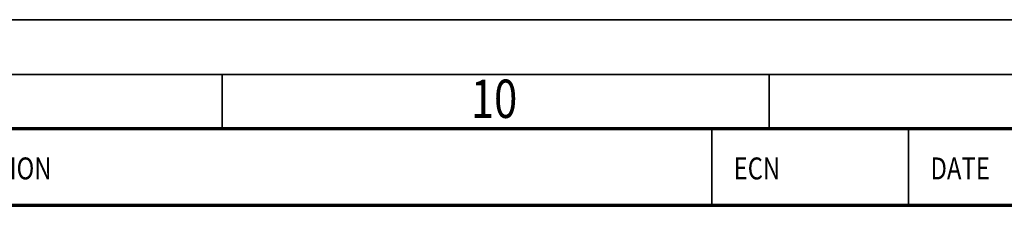
# Model space of a CAD drawing. Units: millimetres. Extents: x 0 to 23760, y -96 to 16800.
# Drawn here: x 17139 to 20740, y 16122 to 16800 of the extents above; entities that cross this region are included whole.
import ezdxf
from ezdxf.enums import TextEntityAlignment as Align

# ---------------------------------------------------------------- set-up
doc = ezdxf.new("R2010")
doc.units = ezdxf.units.MM
doc.header["$MEASUREMENT"] = 0
doc.layers.add('(9) Sheet', color=7, linetype='Continuous', lineweight=35)
doc.styles.add('Arial', font='ARIAL.TTF')

# ---------------------------------------------------------------- blocks, each defined once
blk = doc.blocks.new('GROUP_0_ec9e7308-f7e1-44bf-96e0-26fedb5df306')
at = {"layer": '(9) Sheet', "color": 7, "lineweight": 35, "ltscale": 120}
for p, q in [((200, 16800), (23760, 16800)), ((23560, 16600), (600, 16600)), ((17880, 16403), (17880, 16601)), ((19880, 16403), (19880, 16601)), ((15979.2, 16402), (23360, 16402)), ((15979.2, 16402), (23360, 16402)), ((15979.2, 16402), (23360, 16402)), ((19670, 16122), (19670, 16402)), ((20390, 16122), (20390, 16402))]:
    blk.add_line(p, q, dxfattribs=at)
at = {"layer": '(9) Sheet', "color": 7, "lineweight": 70, "ltscale": 120}
blk.add_line((800, 16402), (23360, 16402), dxfattribs=at)
at = {"layer": '(9) Sheet', "color": 7, "linetype": 'Continuous', "lineweight": 70, "ltscale": 120}
blk.add_line((15979.2, 16122), (23360, 16122), dxfattribs=at)
at = {"layer": '(9) Sheet', "color": 7, "lineweight": 35, "style": 'Arial', "width": 0.8}
blk.add_text('10', height=140, dxfattribs=at).set_placement((18789.1, 16397.4), align=Align.BOTTOM_LEFT)
for s, p in [('CHANGE DESCRIPTION', (16327.6, 16191.7)), ('ECN', (19750, 16191.7)), ('DATE', (20470, 16191.7))]:
    blk.add_text(s, height=80, rotation=360, dxfattribs=at).set_placement(p, align=Align.BOTTOM_LEFT)

msp = doc.modelspace()

# ---------------------------------------------------------------- block references
at = {"color": 7, "linetype": 'ByBlock'}
msp.add_blockref('GROUP_0_ec9e7308-f7e1-44bf-96e0-26fedb5df306', (0, 0), dxfattribs=at)

doc.saveas('drawing.dxf')
